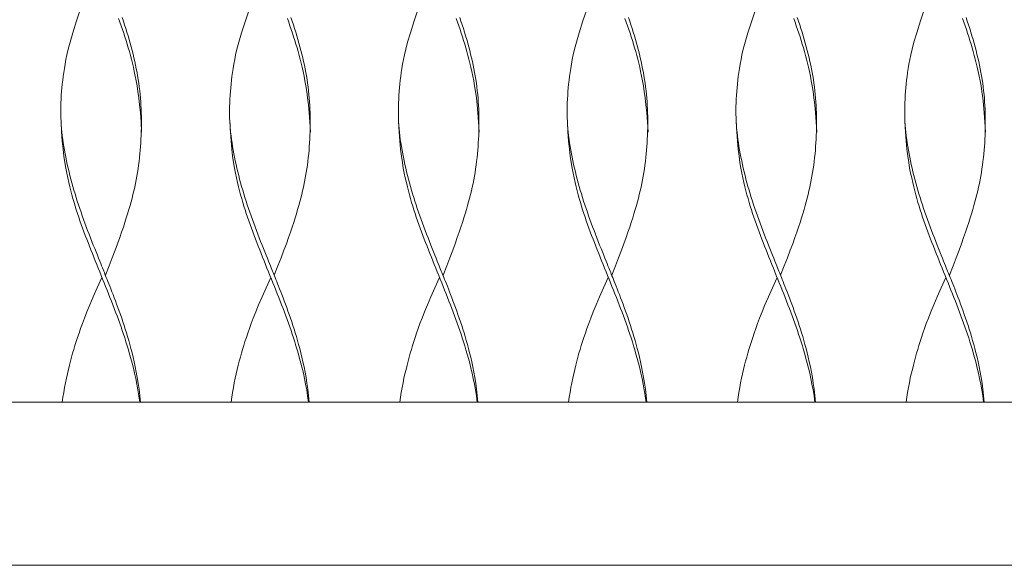
# Model space of a CAD drawing. Units: inches. Extents: x 0 to 19.9, y 0 to 19.
# Drawn here: x 16.1 to 17.1, y 5.5 to 6.1 of the extents above; entities that cross this region are included whole.
import ezdxf

# ---------------------------------------------------------------- set-up
doc = ezdxf.new("R2010")
doc.units = ezdxf.units.IN
doc.header["$LTSCALE"] = 0.03937
doc.header["$MEASUREMENT"] = 0
doc.layers.get('0').update_dxf_attribs({"lineweight": 0})

msp = doc.modelspace()

# ---------------------------------------------------------------- linework, layer by layer
for points in [[(16.18821, 6.07503), (16.18331, 6.06034), (16.17967, 6.04885), (16.17705, 6.03998), (16.17523, 6.03312), (16.17397, 6.02768), (16.17304, 6.02306), (16.17224, 6.01875), (16.17154, 6.01464), (16.17092, 6.01068), (16.17038, 6.00686), (16.16992, 6.00313), (16.16951, 5.99948), (16.16916, 5.99587), (16.16887, 5.99227), (16.16861, 5.98866), (16.16841, 5.98503), (16.16825, 5.9814), (16.16815, 5.97778), (16.1681, 5.97416), (16.16812, 5.97056), (16.16819, 5.96698), (16.16833, 5.96343), (16.16854, 5.95991), (16.16882, 5.95643), (16.16916, 5.95297), (16.16955, 5.94953), (16.17, 5.94609), (16.1705, 5.94266), (16.17105, 5.93922), (16.17164, 5.93577), (16.17227, 5.93231), (16.17294, 5.92882), (16.17365, 5.92533), (16.1744, 5.92182), (16.17519, 5.9183), (16.17602, 5.91478), (16.17689, 5.91125), (16.1778, 5.90772), (16.17874, 5.90419), (16.17973, 5.90066), (16.18076, 5.89713), (16.18182, 5.8936), (16.18291, 5.89007), (16.18404, 5.88654), (16.18519, 5.88301), (16.18638, 5.87948), (16.18759, 5.87595), (16.18883, 5.87242), (16.19009, 5.86889), (16.19138, 5.86536), (16.19268, 5.86183), (16.19401, 5.85829), (16.19535, 5.85476), (16.19671, 5.85123), (16.19808, 5.84771), (16.19944, 5.84422), (16.20079, 5.84082), (16.2021, 5.83753), (16.20335, 5.8344), (16.20452, 5.83146), (16.20561, 5.82876), (16.20658, 5.82634), (16.20744, 5.82422), (16.2082, 5.82234), (16.20887, 5.82066), (16.2095, 5.8191), (16.2101, 5.8176), (16.2107, 5.81611), (16.21132, 5.81455), (16.212, 5.81287), (16.21274, 5.81101), (16.21356, 5.80898), (16.21443, 5.80677), (16.21537, 5.80439), (16.21636, 5.80186), (16.21741, 5.79918), (16.21849, 5.79636), (16.21962, 5.79341), (16.22077, 5.79033), (16.22196, 5.78714), (16.22316, 5.78386), (16.22437, 5.7805), (16.22558, 5.77708), (16.22679, 5.7736), (16.22799, 5.77009), (16.22916, 5.76657), (16.2303, 5.76303), (16.23142, 5.75946), (16.23252, 5.75584), (16.2336, 5.75214), (16.23467, 5.74832), (16.23572, 5.74437), (16.23677, 5.74026), (16.23782, 5.73595), (16.23886, 5.73144), (16.23989, 5.7267), (16.24089, 5.72171), (16.24183, 5.71648), (16.24271, 5.71098), (16.24351, 5.7052), (16.24421, 5.69914), (16.2448, 5.69277)], [(16.35092, 6.07503), (16.34602, 6.06034), (16.34237, 6.04885), (16.33976, 6.03998), (16.33793, 6.03312), (16.33667, 6.02768), (16.33574, 6.02306), (16.33495, 6.01875), (16.33425, 6.01464), (16.33363, 6.01068), (16.33309, 6.00686), (16.33262, 6.00313), (16.33222, 5.99948), (16.33187, 5.99587), (16.33157, 5.99227), (16.33132, 5.98866), (16.33111, 5.98503), (16.33096, 5.9814), (16.33086, 5.97778), (16.33081, 5.97416), (16.33082, 5.97056), (16.3309, 5.96698), (16.33104, 5.96343), (16.33125, 5.95991), (16.33153, 5.95643), (16.33186, 5.95297), (16.33226, 5.94953), (16.33271, 5.94609), (16.33321, 5.94266), (16.33376, 5.93922), (16.33435, 5.93577), (16.33498, 5.93231), (16.33565, 5.92882), (16.33636, 5.92533), (16.33711, 5.92182), (16.33789, 5.9183), (16.33872, 5.91478), (16.33959, 5.91125), (16.3405, 5.90772), (16.34145, 5.90419), (16.34244, 5.90066), (16.34346, 5.89713), (16.34452, 5.8936), (16.34562, 5.89007), (16.34674, 5.88654), (16.3479, 5.88301), (16.34909, 5.87948), (16.3503, 5.87595), (16.35154, 5.87242), (16.3528, 5.86889), (16.35408, 5.86536), (16.35539, 5.86183), (16.35671, 5.85829), (16.35806, 5.85476), (16.35941, 5.85123), (16.36078, 5.84771), (16.36215, 5.84422), (16.3635, 5.84082), (16.3648, 5.83753), (16.36605, 5.8344), (16.36723, 5.83146), (16.36832, 5.82876), (16.36929, 5.82634), (16.37015, 5.82422), (16.3709, 5.82234), (16.37158, 5.82066), (16.37221, 5.8191), (16.37281, 5.8176), (16.37341, 5.81611), (16.37403, 5.81455), (16.37471, 5.81287), (16.37545, 5.81101), (16.37626, 5.80898), (16.37714, 5.80677), (16.37808, 5.80439), (16.37907, 5.80186), (16.38011, 5.79918), (16.3812, 5.79636), (16.38232, 5.79341), (16.38348, 5.79033), (16.38466, 5.78714), (16.38587, 5.78386), (16.38708, 5.7805), (16.38829, 5.77708), (16.3895, 5.7736), (16.39069, 5.77009), (16.39186, 5.76657), (16.39301, 5.76303), (16.39413, 5.75946), (16.39523, 5.75584), (16.39631, 5.75214), (16.39737, 5.74832), (16.39843, 5.74437), (16.39948, 5.74026), (16.40052, 5.73595), (16.40157, 5.73144), (16.4026, 5.7267), (16.40359, 5.72171), (16.40454, 5.71648), (16.40542, 5.71098), (16.40622, 5.7052), (16.40692, 5.69914), (16.4075, 5.69277)], [(16.51363, 6.07503), (16.50872, 6.06034), (16.50508, 6.04885), (16.50246, 6.03998), (16.50064, 6.03312), (16.49938, 6.02768), (16.49845, 6.02306), (16.49766, 6.01875), (16.49695, 6.01464), (16.49634, 6.01068), (16.4958, 6.00686), (16.49533, 6.00313), (16.49492, 5.99948), (16.49458, 5.99587), (16.49428, 5.99227), (16.49403, 5.98866), (16.49382, 5.98503), (16.49367, 5.9814), (16.49356, 5.97778), (16.49352, 5.97416), (16.49353, 5.97056), (16.49361, 5.96698), (16.49375, 5.96343), (16.49396, 5.95991), (16.49423, 5.95643), (16.49457, 5.95297), (16.49497, 5.94953), (16.49542, 5.94609), (16.49592, 5.94266), (16.49646, 5.93922), (16.49705, 5.93577), (16.49768, 5.93231), (16.49835, 5.92882), (16.49906, 5.92533), (16.49981, 5.92182), (16.5006, 5.9183), (16.50143, 5.91478), (16.5023, 5.91125), (16.50321, 5.90772), (16.50416, 5.90419), (16.50515, 5.90066), (16.50617, 5.89713), (16.50723, 5.8936), (16.50832, 5.89007), (16.50945, 5.88654), (16.51061, 5.88301), (16.51179, 5.87948), (16.513, 5.87595), (16.51424, 5.87242), (16.5155, 5.86889), (16.51679, 5.86536), (16.5181, 5.86183), (16.51942, 5.85829), (16.52076, 5.85476), (16.52212, 5.85123), (16.52349, 5.84771), (16.52486, 5.84422), (16.5262, 5.84082), (16.52751, 5.83753), (16.52876, 5.8344), (16.52994, 5.83146), (16.53102, 5.82876), (16.532, 5.82634), (16.53285, 5.82422), (16.53361, 5.82234), (16.53429, 5.82066), (16.53491, 5.8191), (16.53551, 5.8176), (16.53611, 5.81611), (16.53674, 5.81455), (16.53741, 5.81287), (16.53816, 5.81101), (16.53897, 5.80898), (16.53985, 5.80677), (16.54079, 5.80439), (16.54178, 5.80186), (16.54282, 5.79918), (16.54391, 5.79636), (16.54503, 5.79341), (16.54619, 5.79033), (16.54737, 5.78714), (16.54857, 5.78386), (16.54978, 5.7805), (16.551, 5.77708), (16.5522, 5.7736), (16.5534, 5.77009), (16.55457, 5.76657), (16.55572, 5.76303), (16.55684, 5.75946), (16.55793, 5.75584), (16.55901, 5.75214), (16.56008, 5.74832), (16.56114, 5.74437), (16.56218, 5.74026), (16.56323, 5.73595), (16.56428, 5.73144), (16.5653, 5.7267), (16.5663, 5.72171), (16.56725, 5.71648), (16.56813, 5.71098), (16.56893, 5.7052), (16.56963, 5.69914), (16.57021, 5.69277)], [(16.67634, 6.07503), (16.67143, 6.06034), (16.66779, 6.04885), (16.66517, 6.03998), (16.66335, 6.03312), (16.66209, 6.02768), (16.66116, 6.02306), (16.66036, 6.01875), (16.65966, 6.01464), (16.65905, 6.01068), (16.65851, 6.00686), (16.65804, 6.00313), (16.65763, 5.99948), (16.65728, 5.99587), (16.65699, 5.99227), (16.65674, 5.98866), (16.65653, 5.98503), (16.65637, 5.9814), (16.65627, 5.97778), (16.65622, 5.97416), (16.65624, 5.97056), (16.65631, 5.96698), (16.65646, 5.96343), (16.65667, 5.95991), (16.65694, 5.95643), (16.65728, 5.95297), (16.65767, 5.94953), (16.65812, 5.94609), (16.65862, 5.94266), (16.65917, 5.93922), (16.65976, 5.93577), (16.66039, 5.93231), (16.66106, 5.92882), (16.66177, 5.92533), (16.66252, 5.92182), (16.66331, 5.9183), (16.66414, 5.91478), (16.66501, 5.91125), (16.66592, 5.90772), (16.66687, 5.90419), (16.66785, 5.90066), (16.66888, 5.89713), (16.66994, 5.8936), (16.67103, 5.89007), (16.67216, 5.88654), (16.67331, 5.88301), (16.6745, 5.87948), (16.67571, 5.87595), (16.67695, 5.87242), (16.67821, 5.86889), (16.6795, 5.86536), (16.6808, 5.86183), (16.68213, 5.85829), (16.68347, 5.85476), (16.68483, 5.85123), (16.6862, 5.84771), (16.68756, 5.84422), (16.68891, 5.84082), (16.69022, 5.83753), (16.69147, 5.8344), (16.69265, 5.83146), (16.69373, 5.82876), (16.69471, 5.82634), (16.69556, 5.82422), (16.69632, 5.82234), (16.69699, 5.82066), (16.69762, 5.8191), (16.69822, 5.8176), (16.69882, 5.81611), (16.69945, 5.81455), (16.70012, 5.81287), (16.70086, 5.81101), (16.70168, 5.80898), (16.70256, 5.80677), (16.70349, 5.80439), (16.70449, 5.80186), (16.70553, 5.79918), (16.70661, 5.79636), (16.70774, 5.79341), (16.70889, 5.79033), (16.71008, 5.78714), (16.71128, 5.78386), (16.71249, 5.7805), (16.7137, 5.77708), (16.71491, 5.7736), (16.71611, 5.77009), (16.71728, 5.76657), (16.71842, 5.76303), (16.71954, 5.75946), (16.72064, 5.75584), (16.72172, 5.75214), (16.72279, 5.74832), (16.72384, 5.74437), (16.72489, 5.74026), (16.72594, 5.73595), (16.72698, 5.73144), (16.72801, 5.7267), (16.72901, 5.72171), (16.72995, 5.71648), (16.73084, 5.71098), (16.73163, 5.7052), (16.73233, 5.69914), (16.73292, 5.69277)], [(16.83904, 6.07503), (16.83414, 6.06034), (16.8305, 6.04885), (16.82788, 6.03998), (16.82606, 6.03312), (16.82479, 6.02768), (16.82387, 6.02306), (16.82307, 6.01875), (16.82237, 6.01464), (16.82175, 6.01068), (16.82121, 6.00686), (16.82074, 6.00313), (16.82034, 5.99948), (16.81999, 5.99587), (16.81969, 5.99227), (16.81944, 5.98866), (16.81924, 5.98503), (16.81908, 5.9814), (16.81898, 5.97778), (16.81893, 5.97416), (16.81894, 5.97056), (16.81902, 5.96698), (16.81916, 5.96343), (16.81937, 5.95991), (16.81965, 5.95643), (16.81999, 5.95297), (16.82038, 5.94953), (16.82083, 5.94609), (16.82133, 5.94266), (16.82188, 5.93922), (16.82247, 5.93577), (16.8231, 5.93231), (16.82377, 5.92882), (16.82448, 5.92533), (16.82523, 5.92182), (16.82602, 5.9183), (16.82685, 5.91478), (16.82771, 5.91125), (16.82862, 5.90772), (16.82957, 5.90419), (16.83056, 5.90066), (16.83159, 5.89713), (16.83265, 5.8936), (16.83374, 5.89007), (16.83487, 5.88654), (16.83602, 5.88301), (16.83721, 5.87948), (16.83842, 5.87595), (16.83966, 5.87242), (16.84092, 5.86889), (16.8422, 5.86536), (16.84351, 5.86183), (16.84483, 5.85829), (16.84618, 5.85476), (16.84754, 5.85123), (16.84891, 5.84771), (16.85027, 5.84422), (16.85162, 5.84082), (16.85292, 5.83753), (16.85418, 5.8344), (16.85535, 5.83146), (16.85644, 5.82876), (16.85741, 5.82634), (16.85827, 5.82422), (16.85902, 5.82234), (16.8597, 5.82066), (16.86033, 5.8191), (16.86093, 5.8176), (16.86153, 5.81611), (16.86215, 5.81455), (16.86283, 5.81287), (16.86357, 5.81101), (16.86438, 5.80898), (16.86526, 5.80677), (16.8662, 5.80439), (16.86719, 5.80186), (16.86823, 5.79918), (16.86932, 5.79636), (16.87044, 5.79341), (16.8716, 5.79033), (16.87279, 5.78714), (16.87399, 5.78386), (16.8752, 5.7805), (16.87641, 5.77708), (16.87762, 5.7736), (16.87881, 5.77009), (16.87999, 5.76657), (16.88113, 5.76303), (16.88225, 5.75946), (16.88335, 5.75584), (16.88443, 5.75214), (16.8855, 5.74832), (16.88655, 5.74437), (16.8876, 5.74026), (16.88865, 5.73595), (16.88969, 5.73144), (16.89072, 5.7267), (16.89171, 5.72171), (16.89266, 5.71648), (16.89354, 5.71098), (16.89434, 5.7052), (16.89504, 5.69914), (16.89562, 5.69277)], [(17.00175, 6.07503), (16.99685, 6.06034), (16.9932, 6.04885), (16.99058, 6.03998), (16.98876, 6.03312), (16.9875, 6.02768), (16.98657, 6.02306), (16.98578, 6.01875), (16.98508, 6.01464), (16.98446, 6.01068), (16.98392, 6.00686), (16.98345, 6.00313), (16.98305, 5.99948), (16.9827, 5.99587), (16.9824, 5.99227), (16.98215, 5.98866), (16.98194, 5.98503), (16.98179, 5.9814), (16.98168, 5.97778), (16.98164, 5.97416), (16.98165, 5.97056), (16.98173, 5.96698), (16.98187, 5.96343), (16.98208, 5.95991), (16.98235, 5.95643), (16.98269, 5.95297), (16.98309, 5.94953), (16.98354, 5.94609), (16.98404, 5.94266), (16.98458, 5.93922), (16.98517, 5.93577), (16.9858, 5.93231), (16.98647, 5.92882), (16.98718, 5.92533), (16.98793, 5.92182), (16.98872, 5.9183), (16.98955, 5.91478), (16.99042, 5.91125), (16.99133, 5.90772), (16.99228, 5.90419), (16.99327, 5.90066), (16.99429, 5.89713), (16.99535, 5.8936), (16.99645, 5.89007), (16.99757, 5.88654), (16.99873, 5.88301), (16.99991, 5.87948), (17.00113, 5.87595), (17.00236, 5.87242), (17.00363, 5.86889), (17.00491, 5.86536), (17.00622, 5.86183), (17.00754, 5.85829), (17.00888, 5.85476), (17.01024, 5.85123), (17.01161, 5.84771), (17.01298, 5.84422), (17.01432, 5.84082), (17.01563, 5.83753), (17.01688, 5.8344), (17.01806, 5.83146), (17.01914, 5.82876), (17.02012, 5.82634), (17.02098, 5.82422), (17.02173, 5.82234), (17.02241, 5.82066), (17.02303, 5.8191), (17.02364, 5.8176), (17.02424, 5.81611), (17.02486, 5.81455), (17.02553, 5.81287), (17.02628, 5.81101), (17.02709, 5.80898), (17.02797, 5.80677), (17.02891, 5.80439), (17.0299, 5.80186), (17.03094, 5.79918), (17.03203, 5.79636), (17.03315, 5.79341), (17.03431, 5.79033), (17.03549, 5.78714), (17.03669, 5.78386), (17.0379, 5.7805), (17.03912, 5.77708), (17.04033, 5.7736), (17.04152, 5.77009), (17.04269, 5.76657), (17.04384, 5.76303), (17.04496, 5.75946), (17.04606, 5.75584), (17.04714, 5.75214), (17.0482, 5.74832), (17.04926, 5.74437), (17.05031, 5.74026), (17.05135, 5.73595), (17.0524, 5.73144), (17.05342, 5.7267), (17.05442, 5.72171), (17.05537, 5.71648), (17.05625, 5.71098), (17.05705, 5.7052), (17.05775, 5.69914), (17.05833, 5.69277)], [(16.22723, 6.06376), (16.22843, 6.06023), (16.22961, 6.0567), (16.23075, 6.05317), (16.23186, 6.04964), (16.23294, 6.04611), (16.23398, 6.04258), (16.23499, 6.03904), (16.23596, 6.03551), (16.23689, 6.03198), (16.23777, 6.02845), (16.23862, 6.02492), (16.23943, 6.02139), (16.24019, 6.01786), (16.2409, 6.01433), (16.24157, 6.0108), (16.24219, 6.00727), (16.24277, 6.00374), (16.24329, 6.0002), (16.24377, 5.99666), (16.24419, 5.99311), (16.24457, 5.98956), (16.2449, 5.986), (16.24517, 5.98243), (16.24539, 5.97885), (16.24556, 5.97525), (16.24569, 5.97165), (16.24577, 5.96805), (16.2458, 5.96444), (16.24579, 5.96083), (16.24575, 5.95722), (16.24566, 5.95361), (16.24555, 5.95001), (16.24539, 5.94641), (16.2452, 5.94282), (16.24496, 5.93924), (16.24469, 5.93566), (16.24436, 5.93208), (16.244, 5.92851), (16.24358, 5.92495), (16.24312, 5.9214), (16.2426, 5.91785), (16.24204, 5.9143), (16.24143, 5.91076), (16.24077, 5.90723), (16.24007, 5.90369), (16.23932, 5.90016), (16.23853, 5.89663), (16.23769, 5.89309), (16.2368, 5.88953), (16.23585, 5.88591), (16.23483, 5.88221), (16.23374, 5.8784), (16.23256, 5.87445), (16.23128, 5.87034), (16.22991, 5.86603), (16.22841, 5.86149), (16.22677, 5.85663), (16.22492, 5.85134), (16.22284, 5.84554), (16.22047, 5.83912), (16.21777, 5.83198), (16.2147, 5.82402), (16.21121, 5.81514)], [(16.22383, 6.06258), (16.2251, 6.05905), (16.22633, 6.05552), (16.22755, 6.05199), (16.22873, 6.04846), (16.22989, 6.04493), (16.23101, 6.04139), (16.2321, 6.03786), (16.23316, 6.03433), (16.23419, 6.03076), (16.23518, 6.02715), (16.23616, 6.02344), (16.23711, 6.01963), (16.23805, 6.01568), (16.23897, 6.01157), (16.23988, 6.00726), (16.24078, 6.00271), (16.24166, 5.99781), (16.24252, 5.99241), (16.24334, 5.98637), (16.24412, 5.97957), (16.24483, 5.97185), (16.24548, 5.96308), (16.24606, 5.95313)], [(16.38994, 6.06376), (16.39114, 6.06023), (16.39231, 6.0567), (16.39346, 6.05317), (16.39457, 6.04964), (16.39565, 6.04611), (16.39669, 6.04258), (16.3977, 6.03904), (16.39866, 6.03551), (16.39959, 6.03198), (16.40048, 6.02845), (16.40133, 6.02492), (16.40213, 6.02139), (16.40289, 6.01786), (16.40361, 6.01433), (16.40428, 6.0108), (16.4049, 6.00727), (16.40547, 6.00374), (16.406, 6.0002), (16.40648, 5.99666), (16.4069, 5.99311), (16.40728, 5.98956), (16.4076, 5.986), (16.40788, 5.98243), (16.4081, 5.97885), (16.40827, 5.97525), (16.4084, 5.97165), (16.40847, 5.96805), (16.40851, 5.96444), (16.4085, 5.96083), (16.40845, 5.95722), (16.40837, 5.95361), (16.40825, 5.95001), (16.4081, 5.94641), (16.4079, 5.94282), (16.40767, 5.93924), (16.40739, 5.93566), (16.40707, 5.93208), (16.4067, 5.92851), (16.40629, 5.92495), (16.40582, 5.9214), (16.40531, 5.91785), (16.40475, 5.9143), (16.40414, 5.91076), (16.40348, 5.90723), (16.40278, 5.90369), (16.40203, 5.90016), (16.40124, 5.89663), (16.4004, 5.89309), (16.39951, 5.88953), (16.39856, 5.88591), (16.39754, 5.88221), (16.39644, 5.8784), (16.39526, 5.87445), (16.39399, 5.87034), (16.39261, 5.86603), (16.39112, 5.86149), (16.38948, 5.85663), (16.38763, 5.85134), (16.38555, 5.84554), (16.38318, 5.83912), (16.38048, 5.83198), (16.3774, 5.82402), (16.37391, 5.81514)], [(16.38654, 6.06258), (16.3878, 6.05905), (16.38904, 6.05552), (16.39025, 6.05199), (16.39144, 6.04846), (16.39259, 6.04493), (16.39372, 6.04139), (16.39481, 6.03786), (16.39587, 6.03433), (16.39689, 6.03076), (16.39789, 6.02715), (16.39886, 6.02344), (16.39982, 6.01963), (16.40075, 6.01568), (16.40168, 6.01157), (16.40259, 6.00726), (16.40349, 6.00271), (16.40437, 5.99781), (16.40523, 5.99241), (16.40605, 5.98637), (16.40682, 5.97957), (16.40754, 5.97185), (16.40819, 5.96308), (16.40876, 5.95313)], [(16.55264, 6.06376), (16.55385, 6.06023), (16.55502, 6.0567), (16.55616, 6.05317), (16.55728, 6.04964), (16.55835, 6.04611), (16.5594, 6.04258), (16.5604, 6.03904), (16.56137, 6.03551), (16.5623, 6.03198), (16.56319, 6.02845), (16.56404, 6.02492), (16.56484, 6.02139), (16.5656, 6.01786), (16.56631, 6.01433), (16.56698, 6.0108), (16.56761, 6.00727), (16.56818, 6.00374), (16.56871, 6.0002), (16.56918, 5.99666), (16.56961, 5.99311), (16.56999, 5.98956), (16.57031, 5.986), (16.57058, 5.98243), (16.57081, 5.97885), (16.57098, 5.97525), (16.5711, 5.97165), (16.57118, 5.96805), (16.57121, 5.96444), (16.57121, 5.96083), (16.57116, 5.95722), (16.57108, 5.95361), (16.57096, 5.95001), (16.5708, 5.94641), (16.57061, 5.94282), (16.57038, 5.93924), (16.5701, 5.93566), (16.56978, 5.93208), (16.56941, 5.92851), (16.569, 5.92495), (16.56853, 5.9214), (16.56802, 5.91785), (16.56745, 5.9143), (16.56684, 5.91076), (16.56619, 5.90723), (16.56548, 5.90369), (16.56473, 5.90016), (16.56394, 5.89663), (16.5631, 5.89309), (16.56221, 5.88953), (16.56126, 5.88591), (16.56025, 5.88221), (16.55915, 5.8784), (16.55797, 5.87445), (16.5567, 5.87034), (16.55532, 5.86603), (16.55383, 5.86149), (16.55218, 5.85663), (16.55034, 5.85134), (16.54825, 5.84554), (16.54588, 5.83912), (16.54318, 5.83198), (16.54011, 5.82402), (16.53662, 5.81514)], [(16.54925, 6.06258), (16.55051, 6.05905), (16.55175, 6.05552), (16.55296, 6.05199), (16.55415, 6.04846), (16.5553, 6.04493), (16.55642, 6.04139), (16.55752, 6.03786), (16.55857, 6.03433), (16.5596, 6.03076), (16.5606, 6.02715), (16.56157, 6.02344), (16.56252, 6.01963), (16.56346, 6.01568), (16.56438, 6.01157), (16.56529, 6.00726), (16.56619, 6.00271), (16.56708, 5.99781), (16.56794, 5.99241), (16.56876, 5.98637), (16.56953, 5.97957), (16.57025, 5.97185), (16.5709, 5.96308), (16.57147, 5.95313)], [(16.71535, 6.06376), (16.71655, 6.06023), (16.71773, 6.0567), (16.71887, 6.05317), (16.71998, 6.04964), (16.72106, 6.04611), (16.7221, 6.04258), (16.72311, 6.03904), (16.72408, 6.03551), (16.72501, 6.03198), (16.7259, 6.02845), (16.72674, 6.02492), (16.72755, 6.02139), (16.72831, 6.01786), (16.72902, 6.01433), (16.72969, 6.0108), (16.73031, 6.00727), (16.73089, 6.00374), (16.73141, 6.0002), (16.73189, 5.99666), (16.73232, 5.99311), (16.73269, 5.98956), (16.73302, 5.986), (16.73329, 5.98243), (16.73351, 5.97885), (16.73369, 5.97525), (16.73381, 5.97165), (16.73389, 5.96805), (16.73392, 5.96444), (16.73392, 5.96083), (16.73387, 5.95722), (16.73379, 5.95361), (16.73367, 5.95001), (16.73351, 5.94641), (16.73332, 5.94282), (16.73308, 5.93924), (16.73281, 5.93566), (16.73249, 5.93208), (16.73212, 5.92851), (16.7317, 5.92495), (16.73124, 5.9214), (16.73072, 5.91785), (16.73016, 5.9143), (16.72955, 5.91076), (16.72889, 5.90723), (16.72819, 5.90369), (16.72744, 5.90016), (16.72665, 5.89663), (16.72581, 5.89309), (16.72492, 5.88953), (16.72397, 5.88591), (16.72295, 5.88221), (16.72186, 5.8784), (16.72068, 5.87445), (16.7194, 5.87034), (16.71803, 5.86603), (16.71654, 5.86149), (16.71489, 5.85663), (16.71305, 5.85134), (16.71096, 5.84554), (16.70859, 5.83912), (16.70589, 5.83198), (16.70282, 5.82402), (16.69933, 5.81514)], [(16.71195, 6.06258), (16.71322, 6.05905), (16.71446, 6.05552), (16.71567, 6.05199), (16.71685, 6.04846), (16.71801, 6.04493), (16.71913, 6.04139), (16.72022, 6.03786), (16.72128, 6.03433), (16.72231, 6.03076), (16.72331, 6.02715), (16.72428, 6.02344), (16.72523, 6.01963), (16.72617, 6.01568), (16.72709, 6.01157), (16.728, 6.00726), (16.7289, 6.00271), (16.72979, 5.99781), (16.73064, 5.99241), (16.73146, 5.98637), (16.73224, 5.97957), (16.73295, 5.97185), (16.73361, 5.96308), (16.73418, 5.95313)], [(16.87806, 6.06376), (16.87926, 6.06023), (16.88043, 6.0567), (16.88158, 6.05317), (16.88269, 6.04964), (16.88377, 6.04611), (16.88481, 6.04258), (16.88582, 6.03904), (16.88679, 6.03551), (16.88771, 6.03198), (16.8886, 6.02845), (16.88945, 6.02492), (16.89025, 6.02139), (16.89101, 6.01786), (16.89173, 6.01433), (16.8924, 6.0108), (16.89302, 6.00727), (16.89359, 6.00374), (16.89412, 6.0002), (16.8946, 5.99666), (16.89502, 5.99311), (16.8954, 5.98956), (16.89573, 5.986), (16.896, 5.98243), (16.89622, 5.97885), (16.89639, 5.97525), (16.89652, 5.97165), (16.89659, 5.96805), (16.89663, 5.96444), (16.89662, 5.96083), (16.89658, 5.95722), (16.89649, 5.95361), (16.89637, 5.95001), (16.89622, 5.94641), (16.89603, 5.94282), (16.89579, 5.93924), (16.89551, 5.93566), (16.89519, 5.93208), (16.89483, 5.92851), (16.89441, 5.92495), (16.89395, 5.9214), (16.89343, 5.91785), (16.89287, 5.9143), (16.89226, 5.91076), (16.8916, 5.90723), (16.8909, 5.90369), (16.89015, 5.90016), (16.88936, 5.89663), (16.88852, 5.89309), (16.88763, 5.88953), (16.88668, 5.88591), (16.88566, 5.88221), (16.88457, 5.8784), (16.88338, 5.87445), (16.88211, 5.87034), (16.88073, 5.86603), (16.87924, 5.86149), (16.8776, 5.85663), (16.87575, 5.85134), (16.87367, 5.84554), (16.8713, 5.83912), (16.8686, 5.83198), (16.86553, 5.82402), (16.86204, 5.81514)], [(16.87466, 6.06258), (16.87592, 6.05905), (16.87716, 6.05552), (16.87838, 6.05199), (16.87956, 6.04846), (16.88072, 6.04493), (16.88184, 6.04139), (16.88293, 6.03786), (16.88399, 6.03433), (16.88501, 6.03076), (16.88601, 6.02715), (16.88699, 6.02344), (16.88794, 6.01963), (16.88888, 6.01568), (16.8898, 6.01157), (16.89071, 6.00726), (16.89161, 6.00271), (16.89249, 5.99781), (16.89335, 5.99241), (16.89417, 5.98637), (16.89494, 5.97957), (16.89566, 5.97185), (16.89631, 5.96308), (16.89689, 5.95313)], [(17.04076, 6.06376), (17.04197, 6.06023), (17.04314, 6.0567), (17.04429, 6.05317), (17.0454, 6.04964), (17.04648, 6.04611), (17.04752, 6.04258), (17.04852, 6.03904), (17.04949, 6.03551), (17.05042, 6.03198), (17.05131, 6.02845), (17.05216, 6.02492), (17.05296, 6.02139), (17.05372, 6.01786), (17.05444, 6.01433), (17.05511, 6.0108), (17.05573, 6.00727), (17.0563, 6.00374), (17.05683, 6.0002), (17.0573, 5.99666), (17.05773, 5.99311), (17.05811, 5.98956), (17.05843, 5.986), (17.05871, 5.98243), (17.05893, 5.97885), (17.0591, 5.97525), (17.05922, 5.97165), (17.0593, 5.96805), (17.05934, 5.96444), (17.05933, 5.96083), (17.05928, 5.95722), (17.0592, 5.95361), (17.05908, 5.95001), (17.05893, 5.94641), (17.05873, 5.94282), (17.0585, 5.93924), (17.05822, 5.93566), (17.0579, 5.93208), (17.05753, 5.92851), (17.05712, 5.92495), (17.05665, 5.9214), (17.05614, 5.91785), (17.05558, 5.9143), (17.05496, 5.91076), (17.05431, 5.90723), (17.0536, 5.90369), (17.05286, 5.90016), (17.05206, 5.89663), (17.05123, 5.89309), (17.05034, 5.88953), (17.04939, 5.88591), (17.04837, 5.88221), (17.04727, 5.8784), (17.04609, 5.87445), (17.04482, 5.87034), (17.04344, 5.86603), (17.04195, 5.86149), (17.0403, 5.85663), (17.03846, 5.85134), (17.03637, 5.84554), (17.034, 5.83912), (17.0313, 5.83198), (17.02823, 5.82402), (17.02474, 5.81514)], [(17.03737, 6.06258), (17.03863, 6.05905), (17.03987, 6.05552), (17.04108, 6.05199), (17.04227, 6.04846), (17.04342, 6.04493), (17.04455, 6.04139), (17.04564, 6.03786), (17.04669, 6.03433), (17.04772, 6.03076), (17.04872, 6.02715), (17.04969, 6.02344), (17.05065, 6.01963), (17.05158, 6.01568), (17.0525, 6.01157), (17.05341, 6.00726), (17.05432, 6.00271), (17.0552, 5.99781), (17.05606, 5.99241), (17.05688, 5.98637), (17.05765, 5.97957), (17.05837, 5.97185), (17.05902, 5.96308), (17.05959, 5.95313)], [(16.24421, 5.69277), (16.24338, 5.6987), (16.24245, 5.70444), (16.24143, 5.70999), (16.24035, 5.71535), (16.23922, 5.7205), (16.23804, 5.72545), (16.23685, 5.73019), (16.23566, 5.73471), (16.23448, 5.73902), (16.2333, 5.74314), (16.23213, 5.74709), (16.23096, 5.7509), (16.22978, 5.7546), (16.22858, 5.75822), (16.22738, 5.76178), (16.22615, 5.76531), (16.22489, 5.76884), (16.22362, 5.77238), (16.22232, 5.77591), (16.22099, 5.77944), (16.21965, 5.78297), (16.2183, 5.7865), (16.21692, 5.79003), (16.21554, 5.79356), (16.21414, 5.79709), (16.21273, 5.80062), (16.21132, 5.80415), (16.20989, 5.80768), (16.20847, 5.81121), (16.20704, 5.81474), (16.20561, 5.81827), (16.20419, 5.82181), (16.20277, 5.82534), (16.20135, 5.82887), (16.19994, 5.8324), (16.19854, 5.83593), (16.19715, 5.83946), (16.19577, 5.84299), (16.1944, 5.84651), (16.19305, 5.85004), (16.19171, 5.85357), (16.1904, 5.85709), (16.1891, 5.86062), (16.18783, 5.86415), (16.18659, 5.86767), (16.18537, 5.8712), (16.18419, 5.87473), (16.18305, 5.87826), (16.18194, 5.88179), (16.18086, 5.88536), (16.17981, 5.88898), (16.17879, 5.89269), (16.17778, 5.8965), (16.17679, 5.90046), (16.1758, 5.90457), (16.17482, 5.90889), (16.17385, 5.91344), (16.17289, 5.91835), (16.17196, 5.92377), (16.17108, 5.92983), (16.17026, 5.93669), (16.16952, 5.94448), (16.16887, 5.95335), (16.16833, 5.96343)], [(16.40691, 5.69277), (16.40609, 5.6987), (16.40516, 5.70444), (16.40414, 5.70999), (16.40306, 5.71535), (16.40192, 5.7205), (16.40075, 5.72545), (16.39956, 5.73019), (16.39837, 5.73471), (16.39718, 5.73902), (16.39601, 5.74314), (16.39484, 5.74709), (16.39366, 5.7509), (16.39248, 5.7546), (16.39129, 5.75822), (16.39008, 5.76178), (16.38886, 5.76531), (16.3876, 5.76884), (16.38632, 5.77238), (16.38502, 5.77591), (16.3837, 5.77944), (16.38236, 5.78297), (16.381, 5.7865), (16.37963, 5.79003), (16.37824, 5.79356), (16.37685, 5.79709), (16.37544, 5.80062), (16.37402, 5.80415), (16.3726, 5.80768), (16.37118, 5.81121), (16.36975, 5.81474), (16.36832, 5.81827), (16.36689, 5.82181), (16.36547, 5.82534), (16.36406, 5.82887), (16.36265, 5.8324), (16.36124, 5.83593), (16.35985, 5.83946), (16.35847, 5.84299), (16.35711, 5.84651), (16.35576, 5.85004), (16.35442, 5.85357), (16.3531, 5.85709), (16.35181, 5.86062), (16.35054, 5.86415), (16.3493, 5.86767), (16.34808, 5.8712), (16.3469, 5.87473), (16.34575, 5.87826), (16.34464, 5.88179), (16.34357, 5.88536), (16.34252, 5.88898), (16.34149, 5.89269), (16.34049, 5.8965), (16.33949, 5.90046), (16.33851, 5.90457), (16.33753, 5.90889), (16.33656, 5.91344), (16.3356, 5.91835), (16.33467, 5.92377), (16.33378, 5.92983), (16.33297, 5.93669), (16.33222, 5.94448), (16.33158, 5.95335), (16.33104, 5.96343)], [(16.56962, 5.69277), (16.56879, 5.6987), (16.56786, 5.70444), (16.56685, 5.70999), (16.56577, 5.71535), (16.56463, 5.7205), (16.56346, 5.72545), (16.56227, 5.73019), (16.56107, 5.73471), (16.55989, 5.73902), (16.55871, 5.74314), (16.55754, 5.74709), (16.55637, 5.7509), (16.55519, 5.7546), (16.554, 5.75822), (16.55279, 5.76178), (16.55156, 5.76531), (16.55031, 5.76884), (16.54903, 5.77238), (16.54773, 5.77591), (16.54641, 5.77944), (16.54507, 5.78297), (16.54371, 5.7865), (16.54234, 5.79003), (16.54095, 5.79356), (16.53955, 5.79709), (16.53815, 5.80062), (16.53673, 5.80415), (16.53531, 5.80768), (16.53388, 5.81121), (16.53246, 5.81474), (16.53103, 5.81827), (16.5296, 5.82181), (16.52818, 5.82534), (16.52676, 5.82887), (16.52535, 5.8324), (16.52395, 5.83593), (16.52256, 5.83946), (16.52118, 5.84299), (16.51981, 5.84651), (16.51846, 5.85004), (16.51713, 5.85357), (16.51581, 5.85709), (16.51452, 5.86062), (16.51325, 5.86415), (16.512, 5.86767), (16.51079, 5.8712), (16.50961, 5.87473), (16.50846, 5.87826), (16.50735, 5.88179), (16.50627, 5.88536), (16.50523, 5.88898), (16.5042, 5.89269), (16.50319, 5.8965), (16.5022, 5.90046), (16.50122, 5.90457), (16.50024, 5.90889), (16.49926, 5.91344), (16.4983, 5.91835), (16.49737, 5.92377), (16.49649, 5.92983), (16.49567, 5.93669), (16.49493, 5.94448), (16.49428, 5.95335), (16.49375, 5.96343)], [(16.73233, 5.69277), (16.7315, 5.6987), (16.73057, 5.70444), (16.72956, 5.70999), (16.72847, 5.71535), (16.72734, 5.7205), (16.72617, 5.72545), (16.72498, 5.73019), (16.72378, 5.73471), (16.7226, 5.73902), (16.72142, 5.74314), (16.72025, 5.74709), (16.71908, 5.7509), (16.7179, 5.7546), (16.71671, 5.75822), (16.7155, 5.76178), (16.71427, 5.76531), (16.71302, 5.76884), (16.71174, 5.77238), (16.71044, 5.77591), (16.70912, 5.77944), (16.70778, 5.78297), (16.70642, 5.7865), (16.70505, 5.79003), (16.70366, 5.79356), (16.70226, 5.79709), (16.70085, 5.80062), (16.69944, 5.80415), (16.69802, 5.80768), (16.69659, 5.81121), (16.69516, 5.81474), (16.69374, 5.81827), (16.69231, 5.82181), (16.69089, 5.82534), (16.68947, 5.82887), (16.68806, 5.8324), (16.68666, 5.83593), (16.68527, 5.83946), (16.68389, 5.84299), (16.68252, 5.84651), (16.68117, 5.85004), (16.67983, 5.85357), (16.67852, 5.85709), (16.67722, 5.86062), (16.67595, 5.86415), (16.67471, 5.86767), (16.6735, 5.8712), (16.67232, 5.87473), (16.67117, 5.87826), (16.67006, 5.88179), (16.66898, 5.88536), (16.66793, 5.88898), (16.66691, 5.89269), (16.6659, 5.8965), (16.66491, 5.90046), (16.66392, 5.90457), (16.66295, 5.90889), (16.66197, 5.91344), (16.66101, 5.91835), (16.66008, 5.92377), (16.6592, 5.92983), (16.65838, 5.93669), (16.65764, 5.94448), (16.65699, 5.95335), (16.65646, 5.96343)], [(16.89503, 5.69277), (16.89421, 5.6987), (16.89328, 5.70444), (16.89226, 5.70999), (16.89118, 5.71535), (16.89004, 5.7205), (16.88887, 5.72545), (16.88768, 5.73019), (16.88649, 5.73471), (16.8853, 5.73902), (16.88413, 5.74314), (16.88296, 5.74709), (16.88178, 5.7509), (16.8806, 5.7546), (16.87941, 5.75822), (16.87821, 5.76178), (16.87698, 5.76531), (16.87572, 5.76884), (16.87444, 5.77238), (16.87314, 5.77591), (16.87182, 5.77944), (16.87048, 5.78297), (16.86912, 5.7865), (16.86775, 5.79003), (16.86637, 5.79356), (16.86497, 5.79709), (16.86356, 5.80062), (16.86214, 5.80415), (16.86072, 5.80768), (16.8593, 5.81121), (16.85787, 5.81474), (16.85644, 5.81827), (16.85502, 5.82181), (16.85359, 5.82534), (16.85218, 5.82887), (16.85077, 5.8324), (16.84937, 5.83593), (16.84797, 5.83946), (16.8466, 5.84299), (16.84523, 5.84651), (16.84388, 5.85004), (16.84254, 5.85357), (16.84123, 5.85709), (16.83993, 5.86062), (16.83866, 5.86415), (16.83742, 5.86767), (16.8362, 5.8712), (16.83502, 5.87473), (16.83388, 5.87826), (16.83277, 5.88179), (16.83169, 5.88536), (16.83064, 5.88898), (16.82961, 5.89269), (16.82861, 5.8965), (16.82762, 5.90046), (16.82663, 5.90457), (16.82565, 5.90889), (16.82468, 5.91344), (16.82372, 5.91835), (16.82279, 5.92377), (16.82191, 5.92983), (16.82109, 5.93669), (16.82035, 5.94448), (16.8197, 5.95335), (16.81916, 5.96343)], [(17.05774, 5.69277), (17.05691, 5.6987), (17.05598, 5.70444), (17.05497, 5.70999), (17.05389, 5.71535), (17.05275, 5.7205), (17.05158, 5.72545), (17.05039, 5.73019), (17.0492, 5.73471), (17.04801, 5.73902), (17.04684, 5.74314), (17.04566, 5.74709), (17.04449, 5.7509), (17.04331, 5.7546), (17.04212, 5.75822), (17.04091, 5.76178), (17.03968, 5.76531), (17.03843, 5.76884), (17.03715, 5.77238), (17.03585, 5.77591), (17.03453, 5.77944), (17.03319, 5.78297), (17.03183, 5.7865), (17.03046, 5.79003), (17.02907, 5.79356), (17.02767, 5.79709), (17.02627, 5.80062), (17.02485, 5.80415), (17.02343, 5.80768), (17.022, 5.81121), (17.02058, 5.81474), (17.01915, 5.81827), (17.01772, 5.82181), (17.0163, 5.82534), (17.01488, 5.82887), (17.01347, 5.8324), (17.01207, 5.83593), (17.01068, 5.83946), (17.0093, 5.84299), (17.00794, 5.84651), (17.00658, 5.85004), (17.00525, 5.85357), (17.00393, 5.85709), (17.00264, 5.86062), (17.00137, 5.86415), (17.00012, 5.86767), (16.99891, 5.8712), (16.99773, 5.87473), (16.99658, 5.87826), (16.99547, 5.88179), (16.9944, 5.88536), (16.99335, 5.88898), (16.99232, 5.89269), (16.99131, 5.8965), (16.99032, 5.90046), (16.98934, 5.90457), (16.98836, 5.90889), (16.98738, 5.91344), (16.98642, 5.91835), (16.98549, 5.92377), (16.98461, 5.92983), (16.98379, 5.93669), (16.98305, 5.94448), (16.98241, 5.95335), (16.98187, 5.96343)], [(16.20779, 5.81304), (16.20325, 5.80307), (16.19937, 5.7943), (16.19608, 5.78658), (16.19329, 5.77979), (16.19094, 5.77379), (16.18894, 5.76844), (16.18721, 5.76362), (16.18567, 5.75918), (16.18427, 5.75501), (16.18297, 5.75104), (16.18176, 5.74722), (16.18062, 5.74349), (16.17954, 5.73979), (16.1785, 5.73608), (16.17749, 5.7323), (16.17649, 5.72839), (16.17549, 5.72432), (16.1745, 5.72009), (16.17353, 5.71573), (16.17261, 5.71127), (16.17173, 5.70671), (16.17093, 5.7021), (16.1702, 5.69744), (16.16957, 5.69277)], [(16.37049, 5.81304), (16.36595, 5.80307), (16.36208, 5.7943), (16.35879, 5.78658), (16.356, 5.77979), (16.35365, 5.77379), (16.35164, 5.76844), (16.34991, 5.76362), (16.34838, 5.75918), (16.34698, 5.75501), (16.34568, 5.75104), (16.34447, 5.74722), (16.34333, 5.74349), (16.34225, 5.73979), (16.34121, 5.73608), (16.3402, 5.7323), (16.3392, 5.72839), (16.3382, 5.72432), (16.33721, 5.72009), (16.33624, 5.71573), (16.33531, 5.71127), (16.33444, 5.70671), (16.33363, 5.7021), (16.33291, 5.69744), (16.33228, 5.69277)], [(16.5332, 5.81304), (16.52866, 5.80307), (16.52478, 5.7943), (16.52149, 5.78658), (16.51871, 5.77979), (16.51635, 5.77379), (16.51435, 5.76844), (16.51262, 5.76362), (16.51109, 5.75918), (16.50969, 5.75501), (16.50839, 5.75104), (16.50717, 5.74722), (16.50604, 5.74349), (16.50496, 5.73979), (16.50392, 5.73608), (16.5029, 5.7323), (16.5019, 5.72839), (16.5009, 5.72432), (16.49991, 5.72009), (16.49895, 5.71573), (16.49802, 5.71127), (16.49715, 5.70671), (16.49634, 5.7021), (16.49561, 5.69744), (16.49498, 5.69277)], [(16.69591, 5.81304), (16.69137, 5.80307), (16.68749, 5.7943), (16.6842, 5.78658), (16.68142, 5.77979), (16.67906, 5.77379), (16.67706, 5.76844), (16.67533, 5.76362), (16.6738, 5.75918), (16.67239, 5.75501), (16.67109, 5.75104), (16.66988, 5.74722), (16.66874, 5.74349), (16.66766, 5.73979), (16.66662, 5.73608), (16.66561, 5.7323), (16.66461, 5.72839), (16.66361, 5.72432), (16.66262, 5.72009), (16.66165, 5.71573), (16.66073, 5.71127), (16.65985, 5.70671), (16.65905, 5.7021), (16.65832, 5.69744), (16.65769, 5.69277)], [(16.85861, 5.81304), (16.85408, 5.80307), (16.8502, 5.7943), (16.84691, 5.78658), (16.84412, 5.77979), (16.84177, 5.77379), (16.83976, 5.76844), (16.83804, 5.76362), (16.8365, 5.75918), (16.8351, 5.75501), (16.8338, 5.75104), (16.83259, 5.74722), (16.83145, 5.74349), (16.83037, 5.73979), (16.82933, 5.73608), (16.82832, 5.7323), (16.82732, 5.72839), (16.82632, 5.72432), (16.82533, 5.72009), (16.82436, 5.71573), (16.82343, 5.71127), (16.82256, 5.70671), (16.82175, 5.7021), (16.82103, 5.69744), (16.8204, 5.69277)], [(17.02132, 5.81304), (17.01678, 5.80307), (17.01291, 5.7943), (17.00961, 5.78658), (17.00683, 5.77979), (17.00447, 5.77379), (17.00247, 5.76844), (17.00074, 5.76362), (16.99921, 5.75918), (16.99781, 5.75501), (16.99651, 5.75104), (16.9953, 5.74722), (16.99416, 5.74349), (16.99308, 5.73979), (16.99204, 5.73608), (16.99103, 5.7323), (16.99002, 5.72839), (16.98902, 5.72432), (16.98803, 5.72009), (16.98707, 5.71573), (16.98614, 5.71127), (16.98527, 5.70671), (16.98446, 5.7021), (16.98374, 5.69744), (16.98311, 5.69277)], [(17.66138, 5.5394), (17.66066, 5.53726), (17.65476, 5.53529), (14.65373, 5.53529), (14.64771, 5.53726), (14.6457, 5.54316), (14.6457, 5.6849), (14.64771, 5.6908), (14.65373, 5.69277), (17.65476, 5.69277), (17.66066, 5.6908), (17.66138, 5.68866)]]:
    msp.add_lwpolyline(points)

doc.saveas('drawing.dxf')
